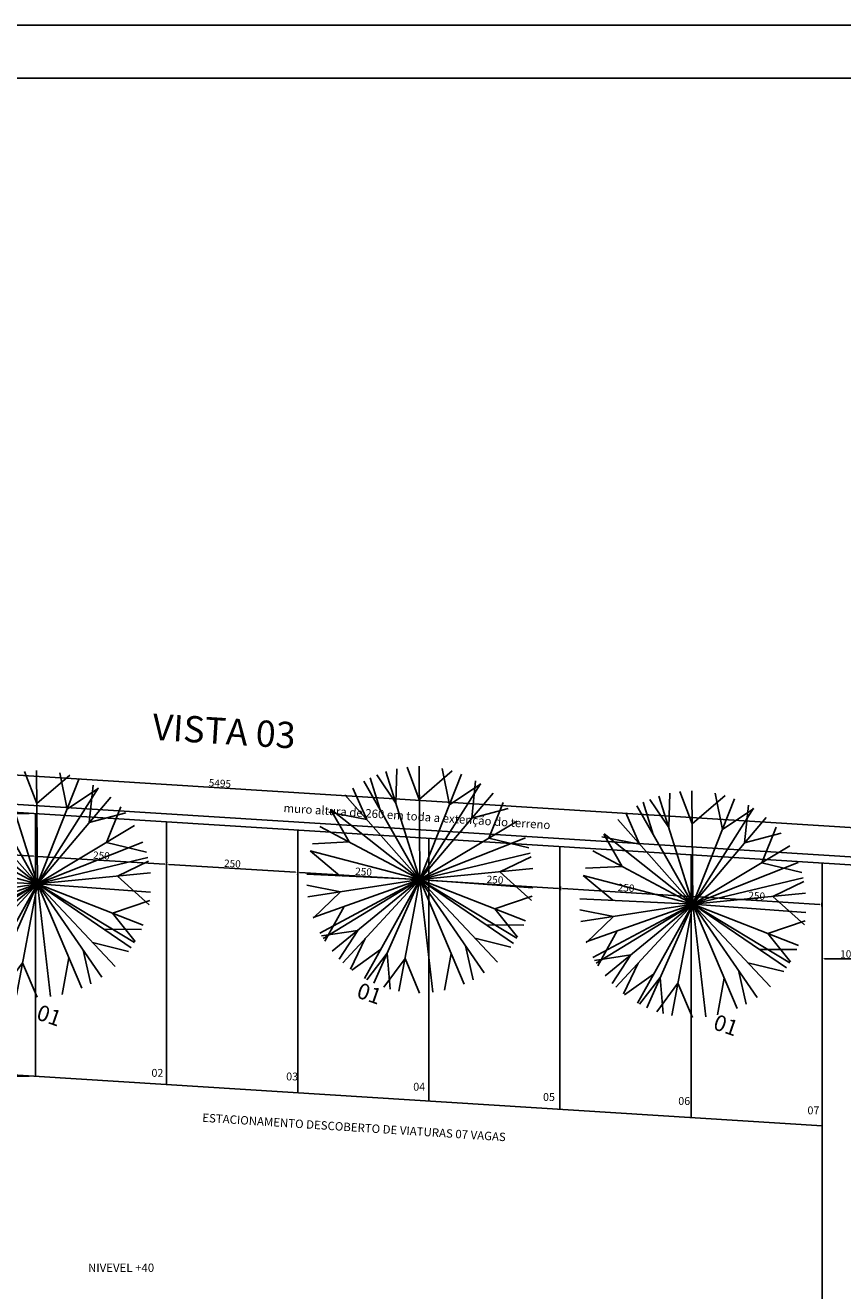
# Model space of a CAD drawing. Extents: x 32773 to 85379, y -24664 to -10846.
# Drawn here: x 40534 to 41313, y -12051 to -10846 of the extents above; entities that cross this region are included whole.
import ezdxf

# ---------------------------------------------------------------- set-up
doc = ezdxf.new("R2010")
doc.units = 0
doc.header["$LTSCALE"] = 20
doc.header["$MEASUREMENT"] = 0
doc.layers.get('0').update_dxf_attribs({"linetype": 'CONTINUOUS'})
doc.layers.get('DEFPOINTS').update_dxf_attribs({"linetype": 'CONTINUOUS'})
for name, color, linetype in [('03', 3, 'CONTINUOUS'), ('04', 4, 'CONTINUOUS'), ('10', 11, 'CONTINUOUS'), ('2', 2, 'CONTINUOUS'), ('BOMBEIROS', 10, 'CONTINUOUS')]:
    doc.layers.add(name, color=color, linetype=linetype)
doc.styles.add('ROMANS', font='romans.shx')
doc.styles.get("Standard").update_dxf_attribs({"font": 'complex.shx'})
doc.dimstyles.get("Standard").update_dxf_attribs({"dimscale": 5, "dimtxt": 2, "dimasz": 1, "dimexe": 2, "dimexo": 6, "dimgap": 1, "dimtad": 1, "dimdec": 0, "dimzin": 0, "dimdsep": 46, "dimtxsty": 'Standard', "dimblk1": 'DOT', "dimblk2": 'DOT', "dimsah": 1, "dimcen": 0, "dimclrd": 1, "dimclre": 1, "dimclrt": 2, "dimadec": 0, "dimazin": 0, "dimtfac": 5, "dimtdec": 0, "dimtofl": 0, "dimtmove": 2, "dimatfit": 3, "dimldrblk": 'DOT', "dimfxl": 1, "dimtolj": 1, "dimtzin": 0, "dimarcsym": 0})

# ---------------------------------------------------------------- blocks, each defined once
blk = doc.blocks.new('*D69')
at = {"color": 1, "lineweight": -2}
for p, q in [((40417.8, -11635.7), (40418.1, -11631.8)), ((40420.2, -11629.9), (40541.3, -11637.3)), ((40543.5, -11632.9), (40543.4, -11635.5))]:
    blk.add_line(p, q, dxfattribs=at)
at = {"color": 1, "lineweight": 25}
for points in [[(40420.2, -11629.5), (40420.1, -11630.2), (40418.2, -11629.8)], [(40541.3, -11637), (40541.2, -11637.7), (40543.3, -11637.5)]]:
    blk.add_solid(points, dxfattribs=at)
at = {"layer": 'DEFPOINTS', "color": 0, "lineweight": 25}
for p in [(40418.2, -11629.8), (40543.2, -11638.9), (40543.3, -11637.5)]:
    blk.add_point(p, dxfattribs=at)
at = {"color": 2, "lineweight": 25, "insert": (40481, -11629.1), "char_height": 7, "attachment_point": 5, "rotation": 356.4805}
blk.add_mtext('\\A1;250', dxfattribs=at)
blk = doc.blocks.new('_DOT')
at = {"color": 0, "linetype": 'ByBlock'}
blk.add_line((-0.5, 0), (-1, 0), dxfattribs=at)
at = {"color": 0, "linetype": 'ByBlock', "const_width": 0.5}
blk.add_lwpolyline([(-0.25, 0, 1), (0.25, 0, 1)], format="xyb", close=True, dxfattribs=at)
blk = doc.blocks.new('*D70')
at = {"color": 1, "lineweight": -2}
for p, q in [((40543.5, -11632.9), (40543.4, -11635.5)), ((40545.2, -11637.6), (40666.4, -11645)), ((40668.5, -11643.3), (40668.5, -11643.2))]:
    blk.add_line(p, q, dxfattribs=at)
at = {"color": 1, "lineweight": 25}
for points in [[(40545.3, -11637.2), (40545.2, -11637.9), (40543.3, -11637.5)], [(40666.4, -11644.7), (40666.4, -11645.4), (40668.4, -11645.1)]]:
    blk.add_solid(points, dxfattribs=at)
at = {"layer": 'DEFPOINTS', "color": 0, "lineweight": 25}
for p in [(40543.2, -11638.9), (40668.4, -11645.1), (40668.1, -11649.3)]:
    blk.add_point(p, dxfattribs=at)
at = {"color": 2, "lineweight": 25, "insert": (40606.1, -11636.8), "char_height": 7, "attachment_point": 5, "rotation": 356.4805}
blk.add_mtext('\\A1;250', dxfattribs=at)
blk = doc.blocks.new('*D71')
at = {"color": 1, "lineweight": -2}
for p, q in [((40668.5, -11643.3), (40668.5, -11643.2)), ((40670.4, -11645.3), (40790.9, -11652.7)), ((40792.8, -11655.3), (40792.8, -11654.8))]:
    blk.add_line(p, q, dxfattribs=at)
at = {"color": 1, "lineweight": 25}
for points in [[(40670.4, -11644.9), (40670.4, -11645.6), (40668.4, -11645.1)], [(40790.9, -11652.4), (40790.9, -11653), (40792.9, -11652.8)]]:
    blk.add_solid(points, dxfattribs=at)
at = {"layer": 'DEFPOINTS', "color": 0, "lineweight": 25}
for p in [(40668.1, -11649.3), (40792.9, -11652.8), (40793.1, -11649.3)]:
    blk.add_point(p, dxfattribs=at)
at = {"color": 2, "lineweight": 25, "insert": (40730.9, -11644.5), "char_height": 7, "attachment_point": 5, "rotation": 356.4805}
blk.add_mtext('\\A1;250', dxfattribs=at)
blk = doc.blocks.new('*D72')
at = {"color": 1, "lineweight": -2}
for p, q in [((40792.8, -11655.3), (40792.8, -11654.8)), ((40794.9, -11652.9), (40916.3, -11660.4)), ((40918.5, -11656.9), (40918.4, -11658.5))]:
    blk.add_line(p, q, dxfattribs=at)
at = {"color": 1, "lineweight": 25}
for points in [[(40794.9, -11652.6), (40794.9, -11653.3), (40792.9, -11652.8)], [(40916.3, -11660.1), (40916.3, -11660.7), (40918.3, -11660.5)]]:
    blk.add_solid(points, dxfattribs=at)
at = {"layer": 'DEFPOINTS', "color": 0, "lineweight": 25}
for p in [(40793.1, -11649.3), (40918.1, -11662.9), (40918.3, -11660.5)]:
    blk.add_point(p, dxfattribs=at)
at = {"color": 2, "lineweight": 25, "insert": (40855.9, -11652.2), "char_height": 7, "attachment_point": 5, "rotation": 356.4805}
blk.add_mtext('\\A1;250', dxfattribs=at)
blk = doc.blocks.new('*D73')
at = {"color": 1, "lineweight": -2}
for p, q in [((40918.5, -11656.9), (40918.4, -11658.5)), ((40920.3, -11660.6), (41041.6, -11668.1)), ((41043.5, -11669.8), (41043.7, -11666.2))]:
    blk.add_line(p, q, dxfattribs=at)
at = {"color": 1, "lineweight": 25}
for points in [[(40920.3, -11660.3), (40920.2, -11661), (40918.3, -11660.5)], [(41041.6, -11667.8), (41041.6, -11668.4), (41043.6, -11668.2)]]:
    blk.add_solid(points, dxfattribs=at)
at = {"layer": 'DEFPOINTS', "color": 0, "lineweight": 25}
for p in [(40918.1, -11662.9), (41043.6, -11668.2), (41043.1, -11675.8)]:
    blk.add_point(p, dxfattribs=at)
at = {"color": 2, "lineweight": 25, "insert": (40981.2, -11659.9), "char_height": 7, "attachment_point": 5, "rotation": 356.4805}
blk.add_mtext('\\A1;250', dxfattribs=at)
blk = doc.blocks.new('*D74')
at = {"color": 1, "lineweight": -2}
for p, q in [((41043.5, -11669.8), (41043.7, -11666.2)), ((41045.6, -11668.3), (41166.1, -11675.8)), ((41167.7, -11681.8), (41168, -11677.9))]:
    blk.add_line(p, q, dxfattribs=at)
at = {"color": 1, "lineweight": 25}
for points in [[(41045.6, -11668), (41045.6, -11668.7), (41043.6, -11668.2)], [(41166.1, -11675.4), (41166.1, -11676.1), (41168.1, -11675.9)]]:
    blk.add_solid(points, dxfattribs=at)
at = {"layer": 'DEFPOINTS', "color": 0, "lineweight": 25}
for p in [(41043.1, -11675.8), (41168.1, -11675.8), (41168.1, -11675.9)]:
    blk.add_point(p, dxfattribs=at)
at = {"color": 2, "lineweight": 25, "insert": (41106.1, -11667.6), "char_height": 7, "attachment_point": 5, "rotation": 356.4805}
blk.add_mtext('\\A1;250', dxfattribs=at)
blk = doc.blocks.new('*D75')
at = {"color": 1, "lineweight": -2}
for p, q in [((41167.7, -11681.8), (41168, -11677.9)), ((41170.1, -11676), (41290.6, -11683.4)), ((41292.7, -11681.8), (41292.5, -11685.5))]:
    blk.add_line(p, q, dxfattribs=at)
at = {"color": 1, "lineweight": 25}
for points in [[(41170.1, -11675.7), (41170.1, -11676.3), (41168.1, -11675.9)], [(41290.6, -11683.1), (41290.6, -11683.8), (41292.6, -11683.5)]]:
    blk.add_solid(points, dxfattribs=at)
at = {"layer": 'DEFPOINTS', "color": 0, "lineweight": 25}
for p in [(41168.1, -11675.8), (41293.1, -11675.8), (41292.6, -11683.5)]:
    blk.add_point(p, dxfattribs=at)
at = {"color": 2, "lineweight": 25, "insert": (41230.6, -11675.2), "char_height": 7, "attachment_point": 5, "rotation": 356.4805}
blk.add_mtext('\\A1;250', dxfattribs=at)
blk = doc.blocks.new('*D79')
at = {"color": 1, "lineweight": -2}
for p, q in [((40537.2, -11596.9), (40511.9, -11596.9)), ((40513.9, -11598.9), (40513.9, -11845.1)), ((40537.2, -11847.1), (40511.9, -11847.1))]:
    blk.add_line(p, q, dxfattribs=at)
at = {"color": 1, "lineweight": 25}
for points in [[(40513.5, -11598.9), (40514.2, -11598.9), (40513.9, -11596.9)], [(40513.5, -11845.1), (40514.2, -11845.1), (40513.9, -11847.1)]]:
    blk.add_solid(points, dxfattribs=at)
at = {"layer": 'DEFPOINTS', "color": 0, "lineweight": 25}
for p in [(40543.2, -11596.9), (40513.9, -11847.1), (40543.2, -11847.1)]:
    blk.add_point(p, dxfattribs=at)
at = {"color": 2, "lineweight": 25, "insert": (40509.4, -11722), "char_height": 7, "attachment_point": 5, "rotation": 90}
blk.add_mtext('\\A1;500', dxfattribs=at)
blk = doc.blocks.new('*D104')
at = {"color": 1, "lineweight": -2}
for p, q in [((41293.1, -11761.1), (41293.1, -11733.1)), ((41295.1, -11735.1), (41341.1, -11735.1)), ((41343.1, -11763), (41343.1, -11733.1))]:
    blk.add_line(p, q, dxfattribs=at)
at = {"color": 1, "lineweight": 25}
for points in [[(41295.1, -11734.8), (41295.1, -11735.5), (41293.1, -11735.1)], [(41341.1, -11734.8), (41341.1, -11735.5), (41343.1, -11735.1)]]:
    blk.add_solid(points, dxfattribs=at)
at = {"layer": 'DEFPOINTS', "color": 0, "lineweight": 25}
for p in [(41343.1, -11735.1), (41293.1, -11767.1), (41343.1, -11769)]:
    blk.add_point(p, dxfattribs=at)
at = {"color": 2, "lineweight": 25, "insert": (41318.1, -11730.6), "char_height": 7, "attachment_point": 5}
blk.add_mtext('\\A1;100', dxfattribs=at)
blk = doc.blocks.new('*D107')
at = {"color": 1, "lineweight": -2}
for p, q in [((39346.2, -11508.1), (39347.7, -11484.4)), ((39349.6, -11486.5), (42087.9, -11658.4)), ((42088.5, -11680.3), (42090, -11656.6))]:
    blk.add_line(p, q, dxfattribs=at)
at = {"color": 1, "lineweight": 25}
for points in [[(39349.6, -11486.1), (39349.6, -11486.8), (39347.6, -11486.3)], [(42087.9, -11658.1), (42087.9, -11658.8), (42089.9, -11658.5)]]:
    blk.add_solid(points, dxfattribs=at)
at = {"layer": 'DEFPOINTS', "color": 0, "lineweight": 25}
for p in [(39345.8, -11514.1), (42089.9, -11658.5), (42088.2, -11686.3)]:
    blk.add_point(p, dxfattribs=at)
at = {"color": 2, "lineweight": 25, "insert": (40719, -11568), "char_height": 7, "attachment_point": 5, "rotation": 356.4069}
blk.add_mtext('\\A1;5495', dxfattribs=at)
blk = doc.blocks.new('F726')
for p, q in [((-421, 739), (-526, 1079)), ((-456, 1110), (-255, 811)), ((-360, 1145), (0, 0)), ((-255, 811), (-244, 1175)), ((-7, 850), (-137, 1192)), ((-10, 1200), (0, 0)), ((-7, 850), (341, 1151)), ((441, 1116), (0, 0)), ((312, 791), (234, 1177)), ((-564, 636), (-710, 968)), ((-594, 1043), (0, 0)), ((640, 1015), (0, 0)), ((312, 791), (644, 1013)), ((548, 650), (587, 1047)), ((-796, 898), (0, 0)), ((774, 917), (0, 0)), ((729, 438), (880, 816)), ((-564, 636), (-965, 714)), ((-750, 400), (-944, 740)), ((-941, 744), (0, 0)), ((548, 650), (935, 752)), ((-1059, 564), (0, 0)), ((1028, 618), (0, 0)), ((1116, 442), (0, 0)), ((729, 438), (1152, 337)), ((-849, 41), (-1161, 304)), ((-1161, 304), (0, 0)), ((-750, 400), (-1138, 381)), ((1167, 280), (0, 0)), ((846, 83), (1176, 241)), ((-1199, 57), (0, 0)), ((-1186, -182), (0, 0)), ((-1132, -399), (0, 0)), ((-1059, -565), (0, 0)), ((-1026, -623), (0, 0)), ((-930, -758), (0, 0)), ((-817, -879), (0, 0)), ((-588, -1046), (0, 0)), ((-488, -1096), (0, 0)), ((-223, -1179), (0, 0)), ((1194, 118), (0, 0)), ((1027, -620), (0, 0)), ((992, -675), (0, 0)), ((822, -875), (0, 0)), ((681, -988), (0, 0)), ((469, -1105), (0, 0)), ((136, -1192), (0, 0)), ((1197, -87), (0, 0)), ((1118, -436), (0, 0)), ((846, 83), (1180, -220)), ((-840, -129), (-1199, -59)), ((-840, -129), (-1129, -408)), ((792, -309), (1187, -176)), ((-802, -283), (-1007, -652)), ((792, -309), (1034, -609)), ((703, -478), (1100, -481)), ((-659, -537), (-1041, -596)), ((-659, -537), (-856, -841)), ((-579, -623), (-734, -949)), ((582, -620), (964, -714)), ((-417, -741), (-723, -958)), ((-346, -777), (-564, -1059)), ((-346, -777), (-314, -1158)), ((332, -782), (261, -1171)), ((483, -700), (564, -1059)), ((-158, -835), (-381, -1138)), ((-158, -835), (-4, -1200))]:
    blk.add_line(p, q)

msp = doc.modelspace()

# ---------------------------------------------------------------- linework, layer by layer
at = {"color": 1, "lineweight": 25}
for p, q in [((42080.67, -11693.31), (39602.89, -11537.75)), ((40543.16, -11847.13), (40543.16, -11596.85)), ((40668.15, -11854.99), (40668.15, -11604.71)), ((40793.14, -11862.84), (40793.14, -11612.57)), ((40918.12, -11870.7), (40918.12, -11620.42)), ((41043.11, -11878.56), (41043.11, -11628.28)), ((41168.1, -11886.41), (41168.1, -11636.14))]:
    msp.add_line(p, q, dxfattribs=at)
at = {"color": 2, "lineweight": 25}
msp.add_line((41293.09, -12375.41), (41293.09, -11643.99), dxfattribs=at)
at = {"layer": '10'}
msp.add_line((43609.75, -10896.16), (39078, -10896.16), dxfattribs=at)
at = {"layer": '2'}
msp.add_line((43659.75, -10845.77), (38977.44, -10845.77), dxfattribs=at)
at = {"layer": '2', "color": 2, "lineweight": 25}
msp.add_line((41293.09, -11894.27), (40418.17, -11839.27), dxfattribs=at)
at = {"layer": 'BOMBEIROS', "lineweight": 25}
msp.add_line((42088.17, -11686.27), (39603.06, -11530.24), dxfattribs=at)

# ---------------------------------------------------------------- block references
at = {"layer": '03', "color": 3, "lineweight": 25, "xscale": 0.08999999999650754, "yscale": 0.09000000000014552, "zscale": 0.09000000000000002}
for p in [(40545.24, -11663.88), (40909.64, -11659.8), (41169.78, -11683.18)]:
    msp.add_blockref('F726', p, dxfattribs=at)

# ---------------------------------------------------------------- texts
at = {"color": 1, "lineweight": 25, "style": 'ROMANS'}
msp.add_text('muro altura de 260 em toda a extenção do terreno', height=7.9992, rotation=356.32484, dxfattribs=at).set_placement((40779.42, -11595.39))
at = {"color": 2, "lineweight": 25, "style": 'ROMANS'}
for s, height, rotation, p in [('01', 14.998, 340.84923, (40848.33, -11771.68)), ('01', 14.998, 340.84923, (40543.16, -11792.56)), ('01', 14.998, 340.84923, (41188.12, -11801.87)), ('02', 7.499, 359.86954, (40653.75, -11847.64)), ('03', 7.499, 359.86954, (40782.16, -11851.08)), ('04', 7.499, 359.86954, (40903.25, -11860.86)), ('05', 7.499, 359.86954, (41026.93, -11870.65)), ('06', 7.499, 359.86954, (41155.82, -11874.41)), ('07', 7.499, 359.86954, (41278.94, -11883.36))]:
    msp.add_text(s, height=height, rotation=rotation, dxfattribs=at).set_placement(p)
at = {"layer": '04', "lineweight": 25, "style": 'ROMANS'}
msp.add_text('VISTA 03', height=24.997, rotation=356.42714, dxfattribs=at).set_placement((40653.97, -11526.45))
at = {"layer": '2', "color": 2, "lineweight": 25, "style": 'ROMANS'}
msp.add_text('ESTACIONAMENTO DESCOBERTO DE VIATURAS 07 VAGAS', height=7.9992, rotation=356.32484, dxfattribs=at).set_placement((40702.01, -11890.49))
msp.add_text('NIVEVEL +40', height=7.9992, dxfattribs=at).set_placement((40593.32, -12033.61))

# ---------------------------------------------------------------- dimensions: what is measured, and where the dimension line sits
at = {"color": 1, "lineweight": 25}
dim = msp.add_aligned_dim(p1=(39345.84, -11514.07), p2=(42088.17, -11686.27), distance=27.78, dimstyle='Standard', override={"dimscale": 1, "dimtxt": 7, "dimasz": 2, "dimlfac": 2, "dimzin": 12, "dimsah": 0, "dimtm": 1e-09}, dxfattribs=at)
dim.commit()
dim.dimension.update_dxf_attribs({"geometry": '*D107', "text_midpoint": (40719.03, -11567.96)})
dim = msp.add_aligned_dim(p1=(40543.16, -11596.85), p2=(40543.16, -11847.13), distance=-29.31, text='500', dimstyle='Standard', override={"dimscale": 1, "dimtxt": 7, "dimasz": 2, "dimlfac": 2, "dimzin": 12, "dimsah": 0, "dimtm": 1e-09}, dxfattribs=at)
dim.commit()
dim.dimension.update_dxf_attribs({"geometry": '*D79', "text_midpoint": (40509.36, -11721.99)})
for base, p1, p2, picture, middle in [((40543.25, -11637.45), (40418.17, -11629.76), (40543.16, -11638.9), '*D69', (40480.99, -11629.11)), ((40668.4, -11645.15), (40543.16, -11638.9), (40668.15, -11649.3), '*D70', (40606.1, -11636.81)), ((40918.27, -11660.52), (40793.14, -11649.3), (40918.12, -11662.85), '*D72', (40855.87, -11652.17)), ((41043.58, -11668.22), (40918.12, -11662.85), (41043.11, -11675.81), '*D73', (40981.2, -11659.88))]:
    dim = msp.add_linear_dim(base=base, p1=p1, p2=p2, angle=176.48047, text='250', dimstyle='Standard', override={"dimscale": 1, "dimtxt": 7, "dimasz": 2, "dimlfac": 2, "dimzin": 12, "dimsah": 0, "dimtm": 1e-09}, dxfattribs=at)
    dim.commit()
    dim.dimension.update_dxf_attribs({"geometry": picture, "text_midpoint": middle})
for base, p1, p2, picture, middle in [((40792.92, -11652.81), (40668.15, -11649.3), (40793.14, -11649.3), '*D71', (40730.94, -11644.49)), ((41168.09, -11675.88), (41043.11, -11675.81), (41168.1, -11675.81), '*D74', (41106.11, -11667.56)), ((41292.61, -11683.54), (41168.1, -11675.81), (41293.09, -11675.81), '*D75', (41230.63, -11675.22))]:
    dim = msp.add_linear_dim(base=base, p1=p1, p2=p2, angle=176.48047, dimstyle='Standard', override={"dimscale": 1, "dimtxt": 7, "dimasz": 2, "dimlfac": 2, "dimzin": 12, "dimsah": 0, "dimtm": 1e-09}, dxfattribs=at)
    dim.commit()
    dim.dimension.update_dxf_attribs({"geometry": picture, "text_midpoint": middle})
dim = msp.add_linear_dim(base=(41343.08, -11735.15), p1=(41293.09, -11767.14), p2=(41343.08, -11768.96), dimstyle='Standard', override={"dimscale": 1, "dimtxt": 7, "dimasz": 2, "dimlfac": 2, "dimzin": 12, "dimsah": 0, "dimtm": 1e-09}, dxfattribs=at)
dim.commit()
dim.dimension.update_dxf_attribs({"geometry": '*D104', "text_midpoint": (41318.08, -11730.65)})

doc.saveas('drawing.dxf')
